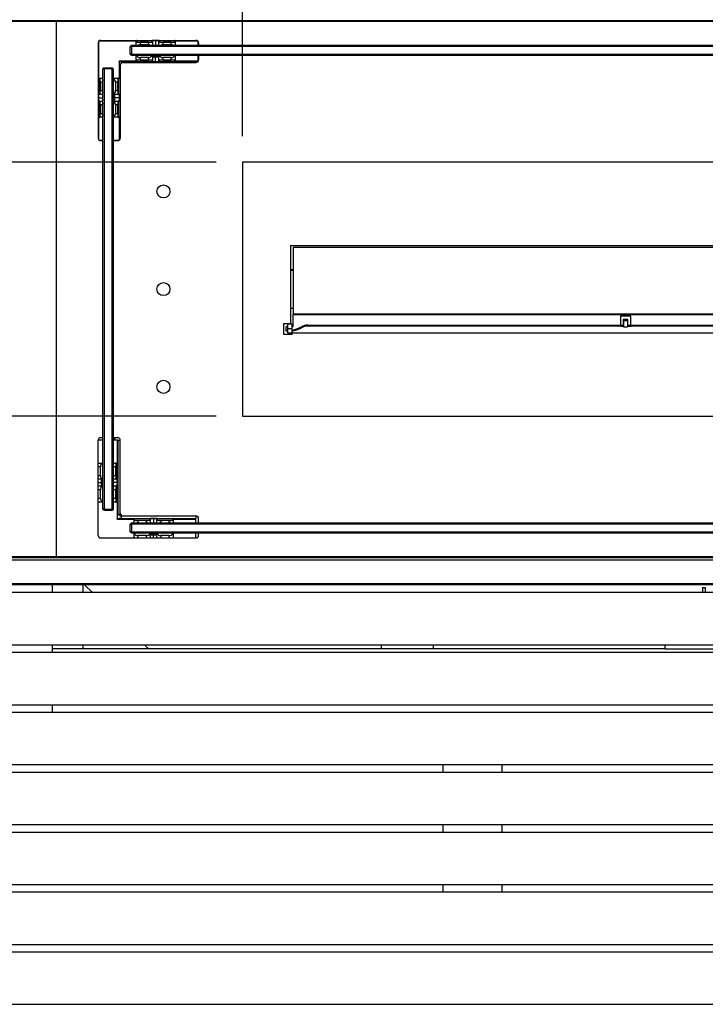
# Model space of a CAD drawing. Units: millimetres. Extents: x 1250 to 7023, y 1224 to 5027.
# Drawn here: x 2167 to 2693, y 1623 to 2379 of the extents above; entities that cross this region are included whole.
import ezdxf

# ---------------------------------------------------------------- set-up
doc = ezdxf.new("R2010")
doc.units = ezdxf.units.MM
doc.styles.add('BLAIR ITC', font='txt', dxfattribs={"height": 35})
doc.dimstyles.new('BLAIR ITC', dxfattribs={"dimtxt": 35, "dimasz": 30, "dimexe": 25, "dimexo": 20, "dimgap": 5, "dimtad": 0, "dimdec": 0, "dimdsep": 46, "dimtxsty": 'BLAIR ITC', "dimcen": 0.09, "dimclrd": 8, "dimclre": 8, "dimclrt": 256, "dimadec": 0, "dimazin": 0, "dimtfac": 1, "dimtdec": 0, "dimtmove": 0, "dimatfit": 3, "dimfxl": 1, "dimtfill": 1, "dimtolj": 1, "dimtzin": 0, "dimarcsym": 0})

# ---------------------------------------------------------------- blocks, each defined once
blk = doc.blocks.new('*D21')
at = {"color": 8, "lineweight": -2, "transparency": 16777216}
for p, q in [((2317.82, 2269.18), (1508.7, 2269.18)), ((1533.7, 2239.18), (1533.7, 2225.96)), ((1533.7, 2104.18), (1533.7, 2117.39)), ((2317.82, 2074.18), (1508.7, 2074.18))]:
    blk.add_line(p, q, dxfattribs=at)
at = {"color": 8, "transparency": 16777216}
for points in [[(1528.7, 2239.18), (1538.7, 2239.18), (1533.7, 2269.18)], [(1528.7, 2104.18), (1538.7, 2104.18), (1533.7, 2074.18)]]:
    blk.add_solid(points, dxfattribs=at)
at = {"layer": 'Defpoints', "color": 0, "transparency": 16777216}
for p in [(2337.82, 2269.18), (1533.7, 2074.18), (2337.82, 2074.18)]:
    blk.add_point(p, dxfattribs=at)
at = {"transparency": 16777216, "insert": (1515.67, 2171.68), "char_height": 35, "attachment_point": 2, "rotation": 90, "style": 'BLAIR ITC', "bg_fill": 3, "box_fill_scale": 1.1, "bg_fill_color": 256, "bg_fill_true_color": 13158600, "bg_fill_transparency": 0}
blk.add_mtext('\\A1;195', dxfattribs=at)
blk = doc.blocks.new('*D22')
at = {"color": 8, "lineweight": -2, "transparency": 16777216}
for p, q in [((2337.82, 2289.18), (2337.82, 2852.96)), ((3245.82, 2289.18), (3245.82, 2852.96)), ((2367.82, 2827.96), (2723.56, 2827.96)), ((3215.82, 2827.96), (2860.08, 2827.96))]:
    blk.add_line(p, q, dxfattribs=at)
at = {"color": 8, "transparency": 16777216}
for points in [[(2367.82, 2832.96), (2367.82, 2822.96), (2337.82, 2827.96)], [(3215.82, 2832.96), (3215.82, 2822.96), (3245.82, 2827.96)]]:
    blk.add_solid(points, dxfattribs=at)
at = {"layer": 'Defpoints', "color": 0, "transparency": 16777216}
for p in [(2337.82, 2827.96), (2337.82, 2269.18), (3245.82, 2269.18)]:
    blk.add_point(p, dxfattribs=at)
at = {"transparency": 16777216, "insert": (2791.82, 2845.99), "char_height": 35, "attachment_point": 2, "style": 'BLAIR ITC', "bg_fill": 3, "box_fill_scale": 1.1, "bg_fill_color": 256, "bg_fill_true_color": 13158600, "bg_fill_transparency": 0}
blk.add_mtext('\\A1;908', dxfattribs=at)

msp = doc.modelspace()

# ---------------------------------------------------------------- linework, layer by layer
for p, q in [((3588.42, 2377.68), (1995.22, 2377.68)), ((2195.22, 2377.18), (2133.88, 2377.18)), ((2191.82, 2377.68), (2191.82, 2377.18)), ((2195.22, 2377.68), (2195.22, 2377.18)), ((2195.22, 1966.18), (2195.22, 2377.18)), ((3388.42, 2377.18), (2195.22, 2377.18)), ((2227.22, 2360.68), (2227.22, 2287.68)), ((2227.72, 2333.58), (2227.72, 2362)), ((2227.9, 2362.18), (2227.93, 2362.18)), ((2227.93, 2362.18), (2227.93, 2362.2)), ((2227.93, 2362.18), (2256.32, 2362.18)), ((2229.22, 2362.68), (2302.22, 2362.68)), ((2252.82, 2359.05), (2251.82, 2358.05)), ((2252.82, 2359.05), (2252.82, 2358.05)), ((2252.82, 2359.05), (3330.82, 2359.05)), ((2256.32, 2361.28), (2256.32, 2362.45)), ((2256.32, 2359.05), (2256.32, 2361.28)), ((2256.52, 2362.65), (2256.52, 2361.48)), ((2256.52, 2362.65), (2286.12, 2362.65)), ((2259.32, 2361.19), (2259.32, 2361.39)), ((2259.32, 2361.39), (2265.82, 2361.39)), ((2265.82, 2361.19), (2259.32, 2361.19)), ((2259.32, 2361.19), (2259.32, 2359.38)), ((2259.32, 2359.38), (2265.82, 2359.38)), ((2265.82, 2361.19), (2265.82, 2361.39)), ((2265.82, 2359.38), (2265.82, 2361.19)), ((2268.62, 2361.48), (2268.62, 2362.5)), ((2268.82, 2362.3), (2268.82, 2361.28)), ((2268.82, 2361.28), (2268.82, 2359.05)), ((2271.32, 2362.41), (2271.32, 2359.05)), ((2273.82, 2361.28), (2273.82, 2362.3)), ((2273.82, 2359.05), (2273.82, 2361.28)), ((2274.02, 2362.5), (2274.02, 2361.48)), ((2276.82, 2361.39), (2283.32, 2361.39)), ((2276.82, 2361.39), (2276.82, 2361.19)), ((2283.32, 2361.19), (2276.82, 2361.19)), ((2276.82, 2361.19), (2276.82, 2359.38)), ((2276.82, 2359.38), (2283.32, 2359.38)), ((2283.32, 2361.39), (2283.32, 2361.19)), ((2283.32, 2359.38), (2283.32, 2361.19)), ((2286.12, 2361.48), (2286.12, 2362.65)), ((2286.32, 2362.45), (2286.32, 2361.28)), ((2286.32, 2362.18), (2303.54, 2362.18)), ((2286.32, 2361.28), (2286.32, 2359.05)), ((2303.82, 2359.05), (2303.82, 2361.88)), ((2304.22, 2360.68), (2304.22, 2359.05)), ((2251.82, 2358.05), (2252.82, 2358.05)), ((2251.82, 2352.05), (2251.82, 2358.05)), ((2251.82, 2352.05), (2252.82, 2351.05)), ((2252.82, 2352.05), (2251.82, 2352.05)), ((3330.82, 2358.05), (2252.82, 2358.05)), ((2252.82, 2358.05), (2252.82, 2352.05)), ((2252.82, 2352.05), (2252.82, 2351.05)), ((2252.82, 2352.05), (3330.82, 2352.05)), ((3330.82, 2351.05), (2252.82, 2351.05)), ((2256.32, 2347.47), (2256.32, 2351.05)), ((2268.82, 2351.05), (2268.82, 2347.47)), ((2268.82, 2351.01), (2273.82, 2351.01)), ((2273.82, 2347.47), (2273.82, 2351.05)), ((2286.32, 2351.05), (2286.32, 2347.47)), ((2303.82, 2346.58), (2303.82, 2351.05)), ((2304.22, 2351.05), (2304.22, 2347.68)), ((2243.32, 2346.58), (2243.32, 2333.58)), ((2256.32, 2346.58), (2243.32, 2346.58)), ((2244.22, 2343.37), (2243.82, 2343.37)), ((2243.82, 2343.37), (2243.82, 2286.48)), ((2244.22, 2343.68), (2244.22, 2287.68)), ((2246.22, 2345.68), (2302.22, 2345.68)), ((2303.42, 2346.08), (2246.53, 2346.08)), ((2246.53, 2345.68), (2246.53, 2346.08)), ((2256.32, 2346.31), (2256.32, 2347.47)), ((2256.52, 2347.27), (2256.52, 2346.1)), ((2256.52, 2346.1), (2286.12, 2346.1)), ((2259.32, 2349.44), (2259.32, 2347.57)), ((2265.82, 2349.44), (2259.32, 2349.44)), ((2259.32, 2347.57), (2265.82, 2347.57)), ((2259.32, 2347.57), (2259.32, 2347.37)), ((2265.82, 2347.37), (2259.32, 2347.37)), ((2265.82, 2347.57), (2265.82, 2349.44)), ((2265.82, 2347.57), (2265.82, 2347.37)), ((2268.62, 2346.25), (2268.62, 2347.27)), ((2268.82, 2347.47), (2268.82, 2346.45)), ((2271.32, 2346.34), (2271.32, 2349.94)), ((2273.82, 2346.45), (2273.82, 2347.47)), ((2274.02, 2347.27), (2274.02, 2346.25)), ((2283.32, 2349.44), (2276.82, 2349.44)), ((2276.82, 2349.44), (2276.82, 2347.57)), ((2276.82, 2347.57), (2283.32, 2347.57)), ((2276.82, 2347.37), (2276.82, 2347.57)), ((2283.32, 2347.37), (2276.82, 2347.37)), ((2283.32, 2347.57), (2283.32, 2349.44)), ((2283.32, 2347.37), (2283.32, 2347.57)), ((2286.12, 2346.1), (2286.12, 2347.27)), ((2286.32, 2347.47), (2286.32, 2346.31)), ((2303.82, 2346.58), (2286.32, 2346.58)), ((2303.82, 2346.48), (2303.82, 2346.58)), ((2231.85, 2341.68), (2230.85, 2340.68)), ((2231.85, 2340.68), (2230.85, 2340.68)), ((2230.85, 2002.68), (2230.85, 2340.68)), ((2231.85, 2340.68), (2231.85, 2341.68)), ((2231.85, 2341.68), (2237.85, 2341.68)), ((2231.85, 2340.68), (2231.85, 2002.68)), ((2237.85, 2340.68), (2231.85, 2340.68)), ((2237.85, 2341.68), (2237.85, 2340.68)), ((2238.85, 2340.68), (2237.85, 2341.68)), ((2237.85, 2002.68), (2237.85, 2340.68)), ((2238.85, 2340.68), (2237.85, 2340.68)), ((2238.85, 2340.68), (2238.85, 2002.68)), ((2227.24, 2333.38), (2227.24, 2303.78)), ((2228.41, 2333.38), (2227.24, 2333.38)), ((2227.45, 2333.58), (2228.61, 2333.58)), ((2228.71, 2330.58), (2228.51, 2330.58)), ((2228.51, 2324.08), (2228.51, 2330.58)), ((2228.61, 2333.58), (2230.85, 2333.58)), ((2230.58, 2330.58), (2228.71, 2330.58)), ((2228.71, 2330.58), (2228.71, 2324.08)), ((2230.58, 2324.08), (2230.58, 2330.58)), ((2238.85, 2333.58), (2242.43, 2333.58)), ((2242.33, 2330.58), (2240.52, 2330.58)), ((2240.52, 2330.58), (2240.52, 2324.08)), ((2242.33, 2330.58), (2242.53, 2330.58)), ((2242.33, 2324.08), (2242.33, 2330.58)), ((2242.43, 2333.58), (2243.59, 2333.58)), ((2242.53, 2330.58), (2242.53, 2324.08)), ((2243.8, 2333.38), (2242.63, 2333.38)), ((2243.8, 2333.38), (2243.8, 2303.78)), ((2227.39, 2321.28), (2228.41, 2321.28)), ((2228.61, 2321.08), (2227.59, 2321.08)), ((2228.71, 2324.08), (2228.51, 2324.08)), ((2230.85, 2321.08), (2228.61, 2321.08)), ((2228.71, 2324.08), (2230.58, 2324.08)), ((2242.43, 2321.08), (2238.85, 2321.08)), ((2238.88, 2316.08), (2238.88, 2321.08)), ((2240.52, 2324.08), (2242.33, 2324.08)), ((2242.33, 2324.08), (2242.53, 2324.08)), ((2243.45, 2321.08), (2242.43, 2321.08)), ((2242.63, 2321.28), (2243.65, 2321.28)), ((2228.41, 2315.88), (2227.39, 2315.88)), ((2227.48, 2318.58), (2230.85, 2318.58)), ((2227.59, 2316.08), (2228.61, 2316.08)), ((2228.51, 2313.08), (2228.71, 2313.08)), ((2228.51, 2306.58), (2228.51, 2313.08)), ((2228.61, 2316.08), (2230.85, 2316.08)), ((2230.58, 2313.08), (2228.71, 2313.08)), ((2228.71, 2313.08), (2228.71, 2306.58)), ((2230.58, 2306.58), (2230.58, 2313.08)), ((2238.85, 2316.08), (2242.43, 2316.08)), ((2243.56, 2318.58), (2239.96, 2318.58)), ((2242.33, 2313.08), (2240.52, 2313.08)), ((2240.52, 2313.08), (2240.52, 2306.58)), ((2242.53, 2313.08), (2242.33, 2313.08)), ((2242.33, 2306.58), (2242.33, 2313.08)), ((2242.43, 2316.08), (2243.45, 2316.08)), ((2242.53, 2313.08), (2242.53, 2306.58)), ((2243.65, 2315.88), (2242.63, 2315.88)), ((2228.51, 2306.58), (2228.71, 2306.58)), ((2228.71, 2306.58), (2230.58, 2306.58)), ((2240.52, 2306.58), (2242.33, 2306.58)), ((2242.53, 2306.58), (2242.33, 2306.58)), ((2227.24, 2303.78), (2228.41, 2303.78)), ((2228.61, 2303.58), (2227.45, 2303.58)), ((2227.72, 2286.35), (2227.72, 2303.58)), ((2230.85, 2303.58), (2228.61, 2303.58)), ((2242.43, 2303.58), (2238.85, 2303.58)), ((2243.59, 2303.58), (2242.43, 2303.58)), ((2242.63, 2303.78), (2243.8, 2303.78)), ((2243.32, 2303.58), (2243.32, 2286.08)), ((2228.02, 2286.08), (2230.85, 2286.08)), ((2229.22, 2285.68), (2230.85, 2285.68)), ((2238.85, 2286.08), (2243.32, 2286.08)), ((2238.85, 2285.68), (2242.22, 2285.68)), ((2239.82, 2285.68), (2239.82, 2286.08)), ((2243.32, 2286.08), (2243.42, 2286.08)), ((2337.82, 2269.18), (2337.82, 2074.18)), ((3245.82, 2269.18), (2337.82, 2269.18)), ((2374.82, 2205.2), (2788.32, 2205.2)), ((2374.82, 2205.2), (2374.82, 2145.2)), ((2376.82, 2203.6), (2376.82, 2152.49)), ((2787.77, 2203.6), (2376.82, 2203.6)), ((2376.82, 2186.38), (2374.82, 2186.38)), ((2374.82, 2186.33), (2376.82, 2186.33)), ((2374.82, 2157.03), (2376.82, 2157.03)), ((2374.82, 2156.98), (2376.82, 2156.98)), ((3206.82, 2152.49), (2376.82, 2152.49)), ((2376.82, 2152.49), (2376.82, 2152.25)), ((2376.82, 2143.02), (2376.82, 2152.25)), ((2376.82, 2152.25), (3206.82, 2152.25)), ((2635.87, 2150.97), (2627.77, 2150.97)), ((2627.77, 2150.97), (2627.77, 2144.08)), ((2627.77, 2150.87), (2627.77, 2144.08)), ((2635.77, 2150.87), (2627.77, 2150.87)), ((2633.57, 2148.45), (2629.97, 2148.45)), ((2629.97, 2148.45), (2629.97, 2144.08)), ((2629.97, 2147.72), (2633.57, 2147.72)), ((2633.27, 2147.67), (2630.27, 2147.67)), ((2630.27, 2147.67), (2630.27, 2142.67)), ((2633.27, 2147.67), (2633.27, 2142.67)), ((2633.57, 2144.08), (2633.57, 2148.45)), ((2635.77, 2144.08), (2635.77, 2150.87)), ((2635.77, 2150.24), (2635.87, 2150.24)), ((2635.87, 2144.08), (2635.87, 2150.97)), ((2369.32, 2145.2), (2374.82, 2145.2)), ((2369.32, 2145.2), (2369.32, 2137.2)), ((2371.32, 2140.11), (2371.32, 2143.02)), ((2371.32, 2143.02), (2372.82, 2143.02)), ((2372.82, 2140.11), (2371.32, 2140.11)), ((2371.32, 2139.39), (2371.32, 2140.11)), ((2372.82, 2139.39), (2371.32, 2139.39)), ((2372.82, 2141.43), (2372.82, 2144.93)), ((2372.82, 2144.93), (2375.82, 2144.93)), ((2372.82, 2141.43), (2375.82, 2141.43)), ((2372.82, 2137.93), (2372.82, 2141.43)), ((2375.82, 2144.93), (2375.82, 2141.43)), ((2375.82, 2143.43), (2376.02, 2143.43)), ((2375.82, 2143.02), (2376.82, 2143.02)), ((2375.82, 2141.43), (2375.82, 2137.93)), ((2376.02, 2139.23), (2375.82, 2139.23)), ((2376.02, 2143.43), (2376.02, 2143.02)), ((2376.02, 2139.61), (2376.02, 2139.23)), ((2383.1, 2142.03), (2383.1, 2142.76)), ((2388.14, 2144.08), (2627.77, 2144.08)), ((2388.14, 2144.08), (2388.14, 2143.36)), ((2627.77, 2143.36), (2388.14, 2143.36)), ((2627.77, 2143.36), (2627.77, 2144.08)), ((2627.77, 2144.08), (2629.97, 2144.08)), ((2627.77, 2144.08), (2627.77, 2143.72)), ((2627.77, 2143.72), (2629.97, 2143.72)), ((2629.97, 2143.72), (2627.77, 2143.72)), ((2627.77, 2143.72), (2627.77, 2143.36)), ((2627.77, 2143.36), (2629.97, 2143.36)), ((2629.97, 2143.72), (2629.97, 2144.08)), ((2629.97, 2143.72), (2629.97, 2143.72)), ((2629.97, 2143.36), (2629.97, 2143.72)), ((2630.27, 2142.67), (2633.27, 2142.67)), ((2633.57, 2144.08), (2635.77, 2144.08)), ((2633.57, 2143.72), (2633.57, 2144.08)), ((2633.57, 2143.72), (2635.77, 2143.72)), ((2635.77, 2143.72), (2633.57, 2143.72)), ((2633.57, 2143.72), (2633.57, 2143.72)), ((2633.57, 2143.36), (2633.57, 2143.72)), ((2633.57, 2143.36), (2635.77, 2143.36)), ((2635.77, 2144.08), (2635.77, 2143.72)), ((2635.77, 2143.72), (2635.77, 2143.72)), ((2635.77, 2143.72), (2635.77, 2143.36)), ((2635.87, 2144.08), (2787.77, 2144.08)), ((2635.87, 2143.36), (2635.87, 2144.08)), ((2787.77, 2143.36), (2635.87, 2143.36)), ((2369.32, 2137.2), (2376.02, 2137.2)), ((2375.82, 2137.93), (2372.82, 2137.93)), ((2376.02, 2138.15), (2376.02, 2137.2)), ((2376.02, 2138.15), (3207.62, 2138.15)), ((2337.82, 2074.18), (3245.82, 2074.18)), ((2229.22, 2057.68), (2230.85, 2057.68)), ((2238.85, 2057.68), (2242.22, 2057.68)), ((2239.82, 2057.68), (2239.82, 2055.68)), ((2230.85, 2055.68), (2227.22, 2055.68)), ((2227.22, 1982.68), (2227.22, 2055.68)), ((2241.72, 2055.68), (2238.85, 2055.68)), ((2242.22, 2055.68), (2241.72, 2055.68)), ((2241.72, 2055.68), (2241.72, 2038.18)), ((2242.22, 2055.68), (2244.22, 2055.68)), ((2242.22, 2055.68), (2242.22, 1998.38)), ((2244.22, 1999.68), (2244.22, 2055.68)), ((2227.22, 2038.18), (2230.61, 2038.18)), ((2228.92, 2035.18), (2227.22, 2035.18)), ((2228.92, 2028.68), (2228.92, 2035.18)), ((2230.61, 2038.18), (2230.85, 2038.18)), ((2230.85, 2037.98), (2230.82, 2037.98)), ((2238.85, 2038.18), (2240.83, 2038.18)), ((2240.73, 2035.18), (2238.86, 2035.18)), ((2238.86, 2035.18), (2238.86, 2028.68)), ((2240.93, 2035.18), (2240.73, 2035.18)), ((2240.73, 2028.68), (2240.73, 2035.18)), ((2240.83, 2038.18), (2241.99, 2038.18)), ((2240.93, 2035.18), (2240.93, 2028.68)), ((2242.2, 2037.98), (2241.03, 2037.98)), ((2242.2, 2008.38), (2242.2, 2037.98)), ((2227.22, 2028.68), (2228.92, 2028.68)), ((2230.61, 2025.68), (2230.67, 2025.69)), ((2238.86, 2028.68), (2240.73, 2028.68)), ((2240.93, 2028.68), (2240.73, 2028.68)), ((2241.03, 2025.88), (2242.05, 2025.88)), ((2230.61, 2025.68), (2227.22, 2025.68)), ((2227.22, 2023.18), (2229.48, 2023.18)), ((2227.22, 2020.68), (2230.61, 2020.68)), ((2230.55, 2025.68), (2230.55, 2020.68)), ((2240.83, 2025.68), (2238.85, 2025.68)), ((2241.96, 2023.18), (2238.85, 2023.18)), ((2238.85, 2020.68), (2240.83, 2020.68)), ((2241.85, 2025.68), (2240.83, 2025.68)), ((2240.83, 2020.68), (2241.85, 2020.68)), ((2242.05, 2020.48), (2241.03, 2020.48)), ((2228.92, 2017.68), (2227.22, 2017.68)), ((2227.22, 2011.18), (2228.92, 2011.18)), ((2228.92, 2011.18), (2228.92, 2017.68)), ((2240.73, 2017.68), (2238.86, 2017.68)), ((2238.86, 2017.68), (2238.86, 2011.18)), ((2238.86, 2011.18), (2240.73, 2011.18)), ((2240.73, 2017.68), (2240.93, 2017.68)), ((2240.73, 2011.18), (2240.73, 2017.68)), ((2240.73, 2011.18), (2240.93, 2011.18)), ((2240.93, 2017.68), (2240.93, 2011.18)), ((2230.61, 2008.18), (2227.22, 2008.18)), ((2230.61, 2008.18), (2230.67, 2008.19)), ((2230.85, 2008.18), (2230.61, 2008.18)), ((2230.81, 2008.38), (2230.85, 2008.38)), ((2240.83, 2008.18), (2238.85, 2008.18)), ((2241.99, 2008.18), (2240.83, 2008.18)), ((2241.03, 2008.38), (2242.2, 2008.38)), ((2241.72, 2008.18), (2241.72, 1995.18)), ((2231.85, 2002.68), (2230.85, 2002.68)), ((2231.85, 2001.68), (2230.85, 2002.68)), ((2231.85, 2002.68), (2237.85, 2002.68)), ((2231.85, 2001.68), (2231.85, 2002.68)), ((2237.85, 2001.68), (2231.85, 2001.68)), ((2238.85, 2002.68), (2237.85, 2002.68)), ((2237.85, 2002.68), (2237.85, 2001.68)), ((2238.85, 2002.68), (2237.85, 2001.68)), ((2244.22, 1998.38), (2242.22, 1998.38)), ((2244.72, 1998.25), (2244.72, 1998.35)), ((2244.77, 1998.3), (2244.72, 1998.25)), ((2244.84, 1998.23), (2244.79, 1998.18)), ((2244.79, 1998.18), (2244.9, 1998.18)), ((2244.93, 1997.68), (2244.93, 1995.68)), ((2244.93, 1995.68), (2302.22, 1995.68)), ((2246.22, 1997.68), (2302.22, 1997.68)), ((2254.72, 1994.28), (2254.72, 1995.45)), ((2254.92, 1995.65), (2254.92, 1994.48)), ((2254.92, 1995.65), (2284.52, 1995.65)), ((2267.02, 1994.48), (2267.02, 1995.5)), ((2272.42, 1995.5), (2272.42, 1994.48)), ((2284.52, 1994.48), (2284.52, 1995.65)), ((2284.72, 1995.45), (2284.72, 1994.28)), ((2302.22, 1997.68), (2302.22, 1995.68)), ((2302.22, 1995.18), (2302.22, 1995.68)), ((2304.22, 1992.3), (2304.22, 1995.68)), ((2241.72, 1995.18), (2254.72, 1995.18)), ((2252.82, 1992.3), (2251.82, 1991.3)), ((2251.82, 1991.3), (2252.82, 1991.3)), ((2251.82, 1985.3), (2251.82, 1991.3)), ((2252.82, 1992.3), (2252.82, 1991.3)), ((2252.82, 1992.3), (3330.82, 1992.3)), ((2252.82, 1991.3), (2252.82, 1985.3)), ((3330.82, 1991.3), (2252.82, 1991.3)), ((2254.72, 1992.3), (2254.72, 1994.28)), ((2257.72, 1994.19), (2257.72, 1994.39)), ((2257.72, 1994.39), (2264.22, 1994.39)), ((2264.22, 1994.19), (2257.72, 1994.19)), ((2257.72, 1994.19), (2257.72, 1992.38)), ((2257.72, 1992.38), (2264.22, 1992.38)), ((2264.22, 1994.19), (2264.22, 1994.39)), ((2264.22, 1992.38), (2264.22, 1994.19)), ((2267.22, 1995.3), (2267.22, 1994.28)), ((2267.22, 1994.28), (2267.22, 1992.3)), ((2269.72, 1995.41), (2269.72, 1992.3)), ((2272.22, 1994.28), (2272.22, 1995.3)), ((2272.22, 1992.3), (2272.22, 1994.28)), ((2275.22, 1994.39), (2281.72, 1994.39)), ((2275.22, 1994.39), (2275.22, 1994.19)), ((2281.72, 1994.19), (2275.22, 1994.19)), ((2275.22, 1994.19), (2275.22, 1992.38)), ((2275.22, 1992.38), (2281.72, 1992.38)), ((2281.72, 1994.39), (2281.72, 1994.19)), ((2281.72, 1992.38), (2281.72, 1994.19)), ((2284.72, 1995.18), (2302.22, 1995.18)), ((2284.72, 1994.28), (2284.72, 1992.3)), ((2302.22, 1992.3), (2302.22, 1995.18)), ((2229.22, 1980.68), (2302.22, 1980.68)), ((2251.82, 1985.3), (2252.82, 1984.3)), ((2252.82, 1985.3), (2251.82, 1985.3)), ((2252.82, 1985.3), (3330.82, 1985.3)), ((2252.82, 1985.3), (2252.82, 1984.3)), ((3330.82, 1984.3), (2252.82, 1984.3)), ((2254.72, 1984.07), (2254.72, 1984.3)), ((2254.72, 1980.68), (2254.72, 1984.07)), ((2254.92, 1984.3), (2254.92, 1984.28)), ((2264.22, 1982.44), (2257.72, 1982.44)), ((2257.72, 1982.44), (2257.72, 1980.68)), ((2264.22, 1980.68), (2264.22, 1982.44)), ((2267.22, 1984.07), (2267.22, 1980.68)), ((2267.22, 1984.01), (2272.22, 1984.01)), ((2269.72, 1980.68), (2269.72, 1982.94)), ((2272.22, 1980.68), (2272.22, 1984.07)), ((2281.72, 1982.44), (2275.22, 1982.44)), ((2275.22, 1982.44), (2275.22, 1980.68)), ((2281.72, 1980.68), (2281.72, 1982.44)), ((2284.52, 1984.28), (2284.52, 1984.3)), ((2284.72, 1984.3), (2284.72, 1984.07)), ((2284.72, 1984.07), (2284.72, 1980.68)), ((2302.22, 1980.68), (2302.22, 1984.3)), ((2304.22, 1982.68), (2304.22, 1984.3)), ((1995.22, 1965.68), (3588.42, 1965.68)), ((2195.22, 1966.18), (2133.88, 1966.18)), ((2191.82, 1966.18), (2191.82, 1965.68)), ((2195.22, 1966.18), (2195.22, 1965.68)), ((3388.42, 1966.18), (2195.22, 1966.18)), ((1995.22, 1963.98), (3588.42, 1963.98)), ((3611.82, 1944.68), (1971.82, 1944.68)), ((1981.92, 1945.68), (3601.72, 1945.68)), ((2191.82, 1944.68), (2191.82, 1938.68)), ((2215.82, 1938.68), (2215.82, 1944.68)), ((2216.82, 1944.68), (2222.82, 1938.68)), ((2690.82, 1942.68), (2692.82, 1942.68)), ((2690.82, 1942.68), (2690.82, 1938.68)), ((2692.82, 1942.68), (2692.82, 1938.68)), ((3927.82, 1938.68), (1655.82, 1938.68)), ((1655.82, 1898.68), (3927.82, 1898.68)), ((2191.82, 1898.68), (2191.82, 1895.68)), ((2215.82, 1895.68), (2215.82, 1898.68)), ((2262.82, 1898.68), (2265.82, 1895.68)), ((2444.22, 1898.68), (2444.22, 1895.68)), ((2484.22, 1898.68), (2484.22, 1895.68)), ((2661.82, 1898.68), (2661.82, 1895.68)), ((3927.82, 1892.68), (1655.82, 1892.68)), ((2191.82, 1895.68), (2191.82, 1892.68)), ((2215.82, 1895.68), (2191.82, 1895.68)), ((2265.82, 1895.68), (2215.82, 1895.68)), ((2444.22, 1895.68), (2265.82, 1895.68)), ((2484.22, 1895.68), (2444.22, 1895.68)), ((2661.82, 1895.68), (2484.22, 1895.68)), ((2661.82, 1895.68), (2701.82, 1895.68)), ((1655.82, 1852.68), (3927.82, 1852.68)), ((2191.82, 1852.68), (2191.82, 1846.68)), ((3927.82, 1846.68), (1655.82, 1846.68)), ((1655.82, 1806.68), (3927.82, 1806.68)), ((2491.82, 1800.68), (2491.82, 1806.68)), ((2536.82, 1806.68), (2536.82, 1800.68)), ((3927.82, 1800.68), (1655.82, 1800.68)), ((1655.82, 1760.68), (3927.82, 1760.68)), ((3927.82, 1754.68), (1655.82, 1754.68)), ((2491.82, 1754.68), (2491.82, 1760.68)), ((2536.82, 1760.68), (2536.82, 1754.68)), ((1655.82, 1714.68), (3927.82, 1714.68)), ((3927.82, 1708.68), (1655.82, 1708.68)), ((2491.82, 1708.68), (2491.82, 1714.68)), ((2536.82, 1714.68), (2536.82, 1708.68)), ((1655.82, 1668.68), (3927.82, 1668.68)), ((3927.82, 1662.68), (1655.82, 1662.68)), ((1655.82, 1622.68), (3927.82, 1622.68))]:
    msp.add_line(p, q)
for centre in [(2277.32, 2246.68), (2277.32, 2171.68), (2277.32, 2096.68)]:
    msp.add_circle(centre, 5)
for centre, radius, start, end in [((2229.22, 2360.68), 2, 90, 180), ((2256.52, 2361.28), 0.2, 89.98255, 179.98254), ((2259.32, 2356.38), 3, 90, 117.13517), ((2265.82, 2356.38), 3, 62.86483, 90), ((2268.62, 2362.3), 0.2, 0.01746, 90.01745), ((2268.62, 2361.28), 0.2, 0.01746, 90.01745), ((2274.02, 2362.3), 0.2, 89.98255, 179.98254), ((2274.02, 2361.28), 0.2, 89.98255, 179.98254), ((2276.82, 2356.38), 3, 90, 117.13517), ((2283.32, 2356.38), 3, 62.86483, 90), ((2286.12, 2361.28), 0.2, 0.01746, 90.01745), ((2302.22, 2360.68), 2, 0, 90), ((2246.22, 2343.68), 2, 90, 180), ((2256.52, 2347.47), 0.2, 180.01746, 270.01745), ((2268.62, 2347.47), 0.2, 269.98255, 359.98254), ((2268.62, 2346.45), 0.2, 269.98255, 359.98254), ((2274.02, 2347.47), 0.2, 180.01746, 270.01745), ((2274.02, 2346.45), 0.2, 180.01746, 270.01745), ((2286.12, 2347.47), 0.2, 269.98255, 359.98254), ((2302.22, 2347.68), 2, 270, 0), ((2228.61, 2333.38), 0.2, 90.01746, 180.01745), ((2237.52, 2330.58), 3, 0, 65.08759), ((2242.43, 2333.38), 0.2, 359.98255, 89.98254), ((2227.59, 2321.28), 0.2, 179.98255, 269.98254), ((2228.61, 2321.28), 0.2, 179.98255, 269.98254), ((2237.52, 2324.08), 3, 294.91241, 0), ((2242.43, 2321.28), 0.2, 270.01746, 0.01745), ((2243.45, 2321.28), 0.2, 270.01746, 0.01745), ((2227.59, 2315.88), 0.2, 90.01746, 180.01745), ((2228.61, 2315.88), 0.2, 90.01746, 180.01745), ((2237.52, 2313.08), 3, 0, 65.08759), ((2242.43, 2315.88), 0.2, 359.98255, 89.98254), ((2243.45, 2315.88), 0.2, 359.98255, 89.98254), ((2237.52, 2306.58), 3, 294.91241, 0), ((2228.61, 2303.78), 0.2, 179.98255, 269.98254), ((2242.43, 2303.78), 0.2, 270.01746, 0.01745), ((2229.22, 2287.68), 2, 180, 270), ((2242.22, 2287.68), 2, 270, 0), ((2373.06, 2160.52), 20.41, 277.77513, 299.4805), ((2373.06, 2159.8), 20.41, 277.77513, 299.4805), ((2388.13, 2133.85), 10.23, 89.95438, 119.45522), ((2388.13, 2133.12), 10.23, 89.95438, 119.45522), ((2229.22, 2055.68), 2, 90, 180), ((2242.22, 2055.68), 2, 0, 90), ((2231.92, 2035.18), 3, 114.91241, 180), ((2240.83, 2037.98), 0.2, 359.98255, 89.98254), ((2231.92, 2028.68), 3, 180, 245.08759), ((2240.83, 2025.88), 0.2, 270.01746, 0.01745), ((2241.85, 2025.88), 0.2, 270.01746, 0.01745), ((2231.92, 2017.68), 3, 114.91241, 180), ((2240.83, 2020.48), 0.2, 359.98255, 89.98254), ((2241.85, 2020.48), 0.2, 359.98255, 89.98254), ((2231.92, 2011.18), 3, 180, 245.08759), ((2240.83, 2008.38), 0.2, 270.01746, 0.01745), ((2246.22, 1999.68), 2, 180, 270), ((2267.02, 1995.3), 0.2, 0.01746, 90.01745), ((2272.42, 1995.3), 0.2, 89.98255, 179.98254), ((2302.22, 1995.68), 2, 0, 90), ((2254.92, 1994.28), 0.2, 89.98255, 179.98254), ((2257.72, 1989.38), 3, 90, 102.93597), ((2264.22, 1989.38), 3, 77.06403, 90), ((2267.02, 1994.28), 0.2, 0.01746, 90.01745), ((2272.42, 1994.28), 0.2, 89.98255, 179.98254), ((2275.22, 1989.38), 3, 90, 102.93597), ((2281.72, 1989.38), 3, 77.06403, 90), ((2284.52, 1994.28), 0.2, 0.01746, 90.01745), ((2229.22, 1982.68), 2, 180, 270), ((2302.22, 1982.68), 2, 270, 0)]:
    msp.add_arc(centre, radius, start, end)
for centre, major_axis, ratio, start_param, end_param in [((2256.52, 2362.45), (0, 0.207), 0.965689, 0, 1.570796), ((2259.32, 2361.28), (3, 0), 0.032593, 3.141593, 4.712389), ((2259.32, 2361.48), (2.8, 0), 0.034921, 3.141593, 4.712389), ((2265.82, 2361.48), (2.8, 0), 0.034921, 4.712389, 6.283185), ((2265.82, 2361.28), (3, 0), 0.032593, 4.712389, 6.283185), ((2271.82, 2362.5), (3.2, 0), 0.034921, 1.727689, 3.141593), ((2271.82, 2362.3), (3, 0), 0.037249, 1.738244, 3.141593), ((2270.82, 2362.5), (3.2, 0), 0.034921, 0, 1.413903), ((2270.82, 2362.3), (3, 0), 0.037249, 0, 1.403348), ((2276.82, 2361.28), (3, 0), 0.032593, 3.141593, 4.712389), ((2276.82, 2361.48), (2.8, 0), 0.034921, 3.141593, 4.712389), ((2283.32, 2361.48), (2.8, 0), 0.034921, 4.712389, 6.283185), ((2283.32, 2361.28), (3, 0), 0.032593, 4.712389, 6.283185), ((2286.12, 2362.45), (0, 0.207), 0.965689, 4.712389, 6.283185), ((2259.32, 2352.24), (3, 0), 0.932515, 3.55711, 4.712389), ((2265.82, 2352.24), (3, 0), 0.932515, 4.712389, 5.867668), ((2276.82, 2352.24), (3, 0), 0.932515, 3.55711, 4.712389), ((2283.32, 2352.24), (3, 0), 0.932515, 4.712389, 5.867668), ((2259.32, 2347.47), (3, 0), 0.032593, 1.570796, 3.141593), ((2256.52, 2346.31), (0, 0.207), 0.965689, 1.570796, 3.141593), ((2259.32, 2347.27), (2.8, 0), 0.034921, 1.570796, 3.141593), ((2265.82, 2347.47), (3, 0), 0.032593, 0, 1.570796), ((2265.82, 2347.27), (2.8, 0), 0.034921, 0, 1.570796), ((2271.82, 2346.25), (3.2, 0), 0.034921, 3.141593, 4.555496), ((2271.82, 2350.25), (3.2, 0), 0.034921, 3.497014, 4.555496), ((2271.82, 2350.05), (3, 0), 0.037249, 3.141593, 4.544941), ((2271.82, 2346.45), (3, 0), 0.037249, 3.141593, 4.544941), ((2270.82, 2350.25), (3.2, 0), 0.034921, 4.869282, 5.927764), ((2270.82, 2350.05), (3, 0), 0.037249, 4.879837, 6.283185), ((2270.82, 2346.45), (3, 0), 0.037249, 4.879837, 6.283185), ((2270.82, 2346.25), (3.2, 0), 0.034921, 4.869282, 6.283185), ((2276.82, 2347.47), (3, 0), 0.032593, 1.570796, 3.141593), ((2276.82, 2347.27), (2.8, 0), 0.034921, 1.570796, 3.141593), ((2283.32, 2347.47), (3, 0), 0.032593, 0, 1.570796), ((2283.32, 2347.27), (2.8, 0), 0.034921, 0, 1.570796), ((2286.12, 2346.31), (0, 0.207), 0.965689, 3.141593, 4.712389), ((2227.45, 2333.38), (0.207, 0), 0.965689, 1.570796, 3.141593), ((2228.41, 2330.58), (0, 2.8), 0.034921, 4.712389, 6.283185), ((2228.61, 2330.58), (0, 3), 0.032593, 4.712389, 6.283185), ((2233.38, 2330.58), (0, 3), 0.932515, 1.131009, 1.570796), ((2242.43, 2330.58), (0, 3), 0.032593, 0, 1.570796), ((2242.63, 2330.58), (0, 2.8), 0.034921, 0, 1.570796), ((2243.59, 2333.38), (0.207, 0), 0.965689, 0, 1.570796), ((2227.39, 2318.08), (0, 3.2), 0.034921, 0, 1.413903), ((2227.59, 2318.08), (0, 3), 0.037249, 0, 1.403348), ((2228.41, 2324.08), (0, 2.8), 0.034921, 3.141593, 4.712389), ((2228.61, 2324.08), (0, 3), 0.032593, 3.141593, 4.712389), ((2233.38, 2324.08), (0, 3), 0.932515, 1.570796, 2.010584), ((2239.65, 2318.08), (0, 3.2), 0.034921, 4.869282, 5.927764), ((2239.85, 2318.08), (0, 3), 0.037249, 4.879837, 6.283185), ((2242.43, 2324.08), (0, 3), 0.032593, 1.570796, 3.141593), ((2242.63, 2324.08), (0, 2.8), 0.034921, 1.570796, 3.141593), ((2243.45, 2318.08), (0, 3), 0.037249, 4.879837, 6.283185), ((2243.65, 2318.08), (0, 3.2), 0.034921, 4.869282, 6.283185), ((2227.39, 2319.08), (0, 3.2), 0.034921, 1.727689, 3.141593), ((2227.59, 2319.08), (0, 3), 0.037249, 1.738244, 3.141593), ((2228.41, 2313.08), (0, 2.8), 0.034921, 4.712389, 6.283185), ((2228.61, 2313.08), (0, 3), 0.032593, 4.712389, 6.283185), ((2233.38, 2313.08), (0, 3), 0.932515, 1.131009, 1.570796), ((2239.65, 2319.08), (0, 3.2), 0.034921, 3.497014, 4.555496), ((2239.85, 2319.08), (0, 3), 0.037249, 3.141593, 4.544941), ((2242.43, 2313.08), (0, 3), 0.032593, 0, 1.570796), ((2242.63, 2313.08), (0, 2.8), 0.034921, 0, 1.570796), ((2243.45, 2319.08), (0, 3), 0.037249, 3.141593, 4.544941), ((2243.65, 2319.08), (0, 3.2), 0.034921, 3.141593, 4.555496), ((2228.41, 2306.58), (0, 2.8), 0.034921, 3.141593, 4.712389), ((2228.61, 2306.58), (0, 3), 0.032593, 3.141593, 4.712389), ((2233.38, 2306.58), (0, 3), 0.932515, 1.570796, 2.010584), ((2242.43, 2306.58), (0, 3), 0.032593, 1.570796, 3.141593), ((2242.63, 2306.58), (0, 2.8), 0.034921, 1.570796, 3.141593), ((2227.45, 2303.78), (0.207, 0), 0.965689, 3.141593, 4.712389), ((2243.59, 2303.78), (0.207, 0), 0.965689, 4.712389, 6.283185), ((2230.61, 2035.18), (0, 3), 0.032593, 5.848382, 6.283185), ((2236.06, 2035.18), (0, 3), 0.932515, 4.712389, 4.78571), ((2240.83, 2035.18), (0, 3), 0.032593, 0, 1.570796), ((2241.03, 2035.18), (0, 2.8), 0.034921, 0, 1.570796), ((2241.99, 2037.98), (0.207, 0), 0.965689, 0, 1.570796), ((2230.61, 2028.68), (0, 3), 0.032593, 3.141593, 3.576396), ((2230.81, 2028.68), (0, 2.8), 0.034921, 3.141593, 3.535433), ((2236.06, 2028.68), (0, 3), 0.932515, 4.639068, 4.712389), ((2240.83, 2028.68), (0, 3), 0.032593, 1.570796, 3.141593), ((2241.03, 2028.68), (0, 2.8), 0.034921, 1.570796, 3.141593), ((2242.05, 2022.68), (0, 3.2), 0.034921, 4.869282, 6.283185), ((2229.59, 2022.68), (0, 3), 0.037249, 0, 1.403348), ((2229.59, 2023.68), (0, 3), 0.037249, 1.738244, 3.141593), ((2229.79, 2022.68), (0, 3.2), 0.034921, 0.355421, 1.413903), ((2229.79, 2023.68), (0, 3.2), 0.034921, 1.727689, 2.786171), ((2230.61, 2017.68), (0, 3), 0.032593, 5.848382, 6.283185), ((2240.83, 2017.68), (0, 3), 0.032593, 0, 1.570796), ((2241.03, 2017.68), (0, 2.8), 0.034921, 0, 1.570796), ((2241.85, 2022.68), (0, 3), 0.037249, 4.879837, 6.283185), ((2241.85, 2023.68), (0, 3), 0.037249, 3.141593, 4.544941), ((2242.05, 2023.68), (0, 3.2), 0.034921, 3.141593, 4.555496), ((2236.06, 2017.68), (0, 3), 0.932515, 4.712389, 4.78571), ((2236.06, 2011.18), (0, 3), 0.932515, 4.639068, 4.712389), ((2240.83, 2011.18), (0, 3), 0.032593, 1.570796, 3.141593), ((2241.03, 2011.18), (0, 2.8), 0.034921, 1.570796, 3.141593), ((2230.61, 2011.18), (0, 3), 0.032593, 3.141593, 3.576396), ((2230.81, 2011.18), (0, 2.8), 0.034921, 3.141593, 3.535433), ((2241.99, 2008.38), (0.207, 0), 0.965689, 4.712389, 6.283185), ((2254.92, 1995.45), (0, 0.207), 0.965689, 0, 1.570796), ((2270.22, 1995.5), (3.2, 0), 0.034921, 1.727689, 3.141593), ((2269.22, 1995.5), (3.2, 0), 0.034921, 0, 1.413903), ((2284.52, 1995.45), (0, 0.207), 0.965689, 4.712389, 6.283185), ((2257.72, 1994.28), (3, 0), 0.032593, 3.141593, 4.712389), ((2257.72, 1994.48), (2.8, 0), 0.034921, 3.141593, 4.712389), ((2264.22, 1994.48), (2.8, 0), 0.034921, 4.712389, 6.283185), ((2264.22, 1994.28), (3, 0), 0.032593, 4.712389, 6.283185), ((2270.22, 1995.3), (3, 0), 0.037249, 1.738244, 3.141593), ((2269.22, 1995.3), (3, 0), 0.037249, 0, 1.403348), ((2275.22, 1994.28), (3, 0), 0.032593, 3.141593, 4.712389), ((2275.22, 1994.48), (2.8, 0), 0.034921, 3.141593, 4.712389), ((2281.72, 1994.48), (2.8, 0), 0.034921, 4.712389, 6.283185), ((2281.72, 1994.28), (3, 0), 0.032593, 4.712389, 6.283185), ((2257.72, 1984.07), (3, 0), 0.032593, 2.726075, 3.141593), ((2257.72, 1985.24), (3, 0), 0.932515, 3.55711, 4.712389), ((2264.22, 1985.24), (3, 0), 0.932515, 4.712389, 5.867668), ((2264.22, 1984.07), (3, 0), 0.032593, 0, 0.415518), ((2270.22, 1983.25), (3.2, 0), 0.034921, 3.497014, 4.555496), ((2270.22, 1983.05), (3, 0), 0.037249, 3.141593, 4.544941), ((2269.22, 1983.25), (3.2, 0), 0.034921, 4.869282, 5.927764), ((2269.22, 1983.05), (3, 0), 0.037249, 4.879837, 6.283185), ((2275.22, 1984.07), (3, 0), 0.032593, 2.726075, 3.141593), ((2275.22, 1985.24), (3, 0), 0.932515, 3.55711, 4.712389), ((2281.72, 1985.24), (3, 0), 0.932515, 4.712389, 5.867668), ((2281.72, 1984.07), (3, 0), 0.032593, 0, 0.415518)]:
    msp.add_ellipse(centre, major_axis=major_axis, ratio=ratio, start_param=start_param, end_param=end_param)
for points, knots in [([(2271.32, 2362.41), (2271.32, 2362.44), (2271.32, 2362.48), (2271.32, 2362.54), (2271.32, 2362.59), (2271.32, 2362.61), (2271.32, 2362.61), (2271.32, 2362.61), (2271.32, 2362.61)], [0, 0, 0, 0, 0.215939, 0.431823, 0.649221, 0.869498, 0.983477, 1, 1, 1, 1]), ([(2243.32, 2346.58), (2243.64, 2346.5), (2244.29, 2346.34), (2245.36, 2346.13), (2246.11, 2346.09), (2246.53, 2346.08)], [0, 0, 0, 0, 0.303544, 0.607087, 1, 1, 1, 1]), ([(2243.82, 2343.37), (2243.81, 2343.69), (2243.79, 2344.34), (2243.6, 2345.41), (2243.42, 2346.16), (2243.32, 2346.58)], [0, 0, 0, 0, 0.3035437, 0.6070874, 1, 1, 1, 1]), ([(2243.82, 2343.37), (2243.84, 2343.33), (2243.87, 2343.27), (2244.14, 2343.21), (2244.22, 2343.2)], [0, 0, 0, 0, 0.721008, 1, 1, 1, 1]), ([(2246.7, 2345.68), (2246.68, 2345.75), (2246.63, 2346.03), (2246.57, 2346.05), (2246.53, 2346.08)], [0, 0, 0, 0, 0.278992, 1, 1, 1, 1]), ([(2271.32, 2349.94), (2271.32, 2349.96), (2271.32, 2350), (2271.32, 2350.06), (2271.32, 2350.11), (2271.32, 2350.13), (2271.32, 2350.14), (2271.32, 2350.14), (2271.32, 2350.14)], [0, 0, 0, 0, 0.206449, 0.412856, 0.620488, 0.830812, 0.98418, 1, 1, 1, 1]), ([(2271.32, 2346.14), (2271.32, 2346.14), (2271.32, 2346.14), (2271.32, 2346.14), (2271.32, 2346.17), (2271.32, 2346.21), (2271.32, 2346.27), (2271.32, 2346.32), (2271.32, 2346.34)], [0, 0, 0, 0, 0.016523, 0.130502, 0.350779, 0.568177, 0.784061, 1, 1, 1, 1]), ([(2227.28, 2318.58), (2227.28, 2318.58), (2227.28, 2318.58), (2227.29, 2318.58), (2227.31, 2318.58), (2227.35, 2318.58), (2227.41, 2318.58), (2227.46, 2318.58), (2227.48, 2318.58)], [0, 0, 0, 0, 0.016523, 0.130502, 0.350779, 0.568177, 0.784061, 1, 1, 1, 1]), ([(2239.76, 2318.58), (2239.76, 2318.58), (2239.76, 2318.58), (2239.76, 2318.58), (2239.79, 2318.58), (2239.83, 2318.58), (2239.89, 2318.58), (2239.93, 2318.58), (2239.96, 2318.58)], [0, 0, 0, 0, 0.01582, 0.169188, 0.379512, 0.587144, 0.793551, 1, 1, 1, 1]), ([(2243.56, 2318.58), (2243.58, 2318.58), (2243.62, 2318.58), (2243.68, 2318.58), (2243.73, 2318.58), (2243.75, 2318.58), (2243.76, 2318.58), (2243.76, 2318.58), (2243.76, 2318.58)], [0, 0, 0, 0, 0.215939, 0.431823, 0.649221, 0.869498, 0.983477, 1, 1, 1, 1]), ([(2230.85, 2037.78), (2230.85, 2037.8), (2230.84, 2037.89), (2230.83, 2037.96), (2230.81, 2038.03), (2230.78, 2038.09), (2230.72, 2038.15), (2230.66, 2038.17), (2230.62, 2038.18), (2230.61, 2038.18)], [0, 0, 0, 0, 0.147472, 0.525441, 0.718839, 0.827458, 0.90064, 0.973876, 1, 1, 1, 1]), ([(2230.85, 2037.76), (2230.85, 2037.78), (2230.85, 2037.81), (2230.83, 2037.85), (2230.8, 2037.89), (2230.77, 2037.91), (2230.71, 2037.92), (2230.67, 2037.9), (2230.65, 2037.9)], [0, 0, 0, 0, 0.1335926, 0.2677415, 0.3942665, 0.5285063, 0.7382552, 1, 1, 1, 1]), ([(2230.65, 2025.95), (2230.68, 2025.95), (2230.72, 2025.93), (2230.77, 2025.94), (2230.81, 2025.97), (2230.83, 2026.01), (2230.85, 2026.05), (2230.85, 2026.08), (2230.85, 2026.09)], [0, 0, 0, 0, 0.278963, 0.47351, 0.627831, 0.758477, 0.889364, 1, 1, 1, 1]), ([(2229.68, 2023.18), (2229.68, 2023.18), (2229.68, 2023.18), (2229.68, 2023.18), (2229.65, 2023.18), (2229.61, 2023.18), (2229.55, 2023.18), (2229.5, 2023.18), (2229.48, 2023.18)], [0, 0, 0, 0, 0.01582, 0.169188, 0.379512, 0.587144, 0.793551, 1, 1, 1, 1]), ([(2230.85, 2020.28), (2230.85, 2020.3), (2230.84, 2020.39), (2230.83, 2020.46), (2230.81, 2020.53), (2230.78, 2020.59), (2230.72, 2020.65), (2230.66, 2020.67), (2230.62, 2020.68), (2230.61, 2020.68)], [0, 0, 0, 0, 0.147472, 0.525441, 0.718839, 0.827458, 0.90064, 0.973876, 1, 1, 1, 1]), ([(2230.85, 2020.26), (2230.85, 2020.28), (2230.85, 2020.31), (2230.83, 2020.35), (2230.8, 2020.39), (2230.77, 2020.41), (2230.71, 2020.42), (2230.67, 2020.4), (2230.65, 2020.4)], [0, 0, 0, 0, 0.1335926, 0.2677415, 0.3942665, 0.5285063, 0.7382552, 1, 1, 1, 1]), ([(2242.16, 2023.18), (2242.16, 2023.18), (2242.16, 2023.18), (2242.15, 2023.18), (2242.13, 2023.18), (2242.08, 2023.18), (2242.02, 2023.18), (2241.98, 2023.18), (2241.96, 2023.18)], [0, 0, 0, 0, 0.016523, 0.130502, 0.350779, 0.568177, 0.784061, 1, 1, 1, 1]), ([(2230.65, 2008.45), (2230.68, 2008.45), (2230.72, 2008.43), (2230.77, 2008.44), (2230.81, 2008.47), (2230.83, 2008.51), (2230.85, 2008.55), (2230.85, 2008.58), (2230.85, 2008.59)], [0, 0, 0, 0, 0.278963, 0.47351, 0.627831, 0.758477, 0.889364, 1, 1, 1, 1]), ([(2241.72, 1995.18), (2241.8, 1995.5), (2241.96, 1996.15), (2242.17, 1997.22), (2242.2, 1997.96), (2242.22, 1998.38)], [0, 0, 0, 0, 0.303544, 0.607087, 1, 1, 1, 1]), ([(2244.93, 1995.68), (2244.6, 1995.66), (2243.95, 1995.64), (2242.88, 1995.46), (2242.14, 1995.28), (2241.72, 1995.18)], [0, 0, 0, 0, 0.303544, 0.607087, 1, 1, 1, 1]), ([(2244.41, 1998.84), (2244.19, 1998.81), (2243.64, 1998.74), (2242.91, 1998.63), (2242.33, 1998.51), (2242.26, 1998.42), (2242.22, 1998.38)], [0, 0, 0, 0, 0.1849447, 0.4566298, 0.7283149, 1, 1, 1, 1]), ([(2243.81, 1997.28), (2243.94, 1997.47), (2244.19, 1997.84), (2244.21, 1998.2), (2244.22, 1998.38)], [0, 0, 0, 0, 0.5158104, 1, 1, 1, 1]), ([(2244.93, 1997.68), (2244.63, 1997.65), (2244.26, 1997.63), (2243.89, 1997.34), (2243.81, 1997.28)], [0, 0, 0, 0, 0.8002404, 1, 1, 1, 1]), ([(2244.49, 1998.73), (2244.45, 1998.7), (2244.35, 1998.62), (2244.24, 1998.51), (2244.23, 1998.42), (2244.22, 1998.38)], [0, 0, 0, 0, 0.279295, 0.639648, 1, 1, 1, 1]), ([(2244.93, 1997.68), (2244.97, 1997.68), (2245.05, 1997.7), (2245.17, 1997.8), (2245.24, 1997.91), (2245.28, 1997.95)], [0, 0, 0, 0, 0.357024, 0.714048, 1, 1, 1, 1]), ([(2244.93, 1995.68), (2244.97, 1995.71), (2245.05, 1995.79), (2245.18, 1996.37), (2245.29, 1997.1), (2245.36, 1997.66), (2245.39, 1997.88)], [0, 0, 0, 0, 0.270872, 0.541743, 0.812615, 1, 1, 1, 1]), ([(2269.72, 1995.41), (2269.72, 1995.44), (2269.72, 1995.48), (2269.72, 1995.54), (2269.72, 1995.59), (2269.72, 1995.61), (2269.72, 1995.61), (2269.72, 1995.61), (2269.72, 1995.61)], [0, 0, 0, 0, 0.215939, 0.431823, 0.649221, 0.869498, 0.983477, 1, 1, 1, 1]), ([(2255.09, 1984.3), (2255.07, 1984.3), (2254.99, 1984.29), (2254.93, 1984.28), (2254.87, 1984.27), (2254.8, 1984.23), (2254.74, 1984.17), (2254.72, 1984.11), (2254.72, 1984.08), (2254.72, 1984.07)], [0, 0, 0, 0, 0.130114, 0.513997, 0.71089, 0.822754, 0.898589, 0.976416, 1, 1, 1, 1]), ([(2255.11, 1984.3), (2255.09, 1984.3), (2255.06, 1984.3), (2255.02, 1984.28), (2254.98, 1984.26), (2254.96, 1984.22), (2254.95, 1984.16), (2254.97, 1984.13), (2254.97, 1984.11)], [0, 0, 0, 0, 0.126763, 0.253984, 0.374908, 0.538074, 0.764012, 1, 1, 1, 1]), ([(2267.22, 1984.07), (2267.22, 1984.1), (2267.21, 1984.15), (2267.17, 1984.21), (2267.13, 1984.24), (2267.09, 1984.26), (2267.04, 1984.28), (2266.97, 1984.29), (2266.86, 1984.3), (2266.79, 1984.31)], [0, 0, 0, 0, 0.072456, 0.131567, 0.186955, 0.24783, 0.339663, 0.562966, 1, 1, 1, 1]), ([(2266.96, 1984.11), (2266.97, 1984.13), (2266.99, 1984.17), (2266.98, 1984.22), (2266.95, 1984.26), (2266.92, 1984.29), (2266.87, 1984.3), (2266.84, 1984.3), (2266.83, 1984.3)], [0, 0, 0, 0, 0.273279, 0.476372, 0.633493, 0.762005, 0.890923, 1, 1, 1, 1]), ([(2269.72, 1982.94), (2269.72, 1982.96), (2269.72, 1983), (2269.72, 1983.06), (2269.72, 1983.11), (2269.72, 1983.13), (2269.72, 1983.14), (2269.72, 1983.14), (2269.72, 1983.14)], [0, 0, 0, 0, 0.206449, 0.412856, 0.620488, 0.830812, 0.98418, 1, 1, 1, 1]), ([(2272.59, 1984.3), (2272.57, 1984.3), (2272.49, 1984.29), (2272.43, 1984.28), (2272.37, 1984.27), (2272.3, 1984.23), (2272.24, 1984.17), (2272.22, 1984.11), (2272.22, 1984.08), (2272.22, 1984.07)], [0, 0, 0, 0, 0.130114, 0.513997, 0.71089, 0.822754, 0.898589, 0.976416, 1, 1, 1, 1]), ([(2272.61, 1984.3), (2272.59, 1984.3), (2272.56, 1984.3), (2272.52, 1984.28), (2272.48, 1984.26), (2272.46, 1984.22), (2272.45, 1984.16), (2272.47, 1984.13), (2272.47, 1984.11)], [0, 0, 0, 0, 0.1267626, 0.2539844, 0.3749076, 0.5380735, 0.7640117, 1, 1, 1, 1]), ([(2284.72, 1984.07), (2284.72, 1984.1), (2284.71, 1984.15), (2284.67, 1984.21), (2284.63, 1984.24), (2284.59, 1984.26), (2284.54, 1984.28), (2284.47, 1984.29), (2284.36, 1984.3), (2284.29, 1984.31)], [0, 0, 0, 0, 0.0724564, 0.1315668, 0.1869547, 0.2478305, 0.3396634, 0.5629661, 1, 1, 1, 1]), ([(2284.46, 1984.11), (2284.47, 1984.13), (2284.49, 1984.17), (2284.48, 1984.22), (2284.45, 1984.26), (2284.42, 1984.29), (2284.37, 1984.3), (2284.34, 1984.3), (2284.33, 1984.3)], [0, 0, 0, 0, 0.273279, 0.476372, 0.633493, 0.762005, 0.890923, 1, 1, 1, 1])]:
    msp.add_open_spline(points, degree=3, knots=knots)

# ---------------------------------------------------------------- next in the draw order: dimensions: what is measured, and where the dimension line sits
dim = msp.add_linear_dim(base=(1533.7, 2074.18), p1=(2337.82, 2269.18), p2=(2337.82, 2074.18), angle=90, dimstyle='BLAIR ITC')
dim.commit()
dim.dimension.update_dxf_attribs({"geometry": '*D21', "text_midpoint": (1533.7, 2171.68), "dimtype": 160})

# ---------------------------------------------------------------- next in the draw order: dimensions: what is measured, and where the dimension line sits
dim = msp.add_linear_dim(base=(2337.82, 2827.96), p1=(3245.82, 2269.18), p2=(2337.82, 2269.18), dimstyle='BLAIR ITC')
dim.commit()
dim.dimension.update_dxf_attribs({"geometry": '*D22', "text_midpoint": (2791.82, 2827.96), "dimtype": 160})

doc.saveas('drawing.dxf')
